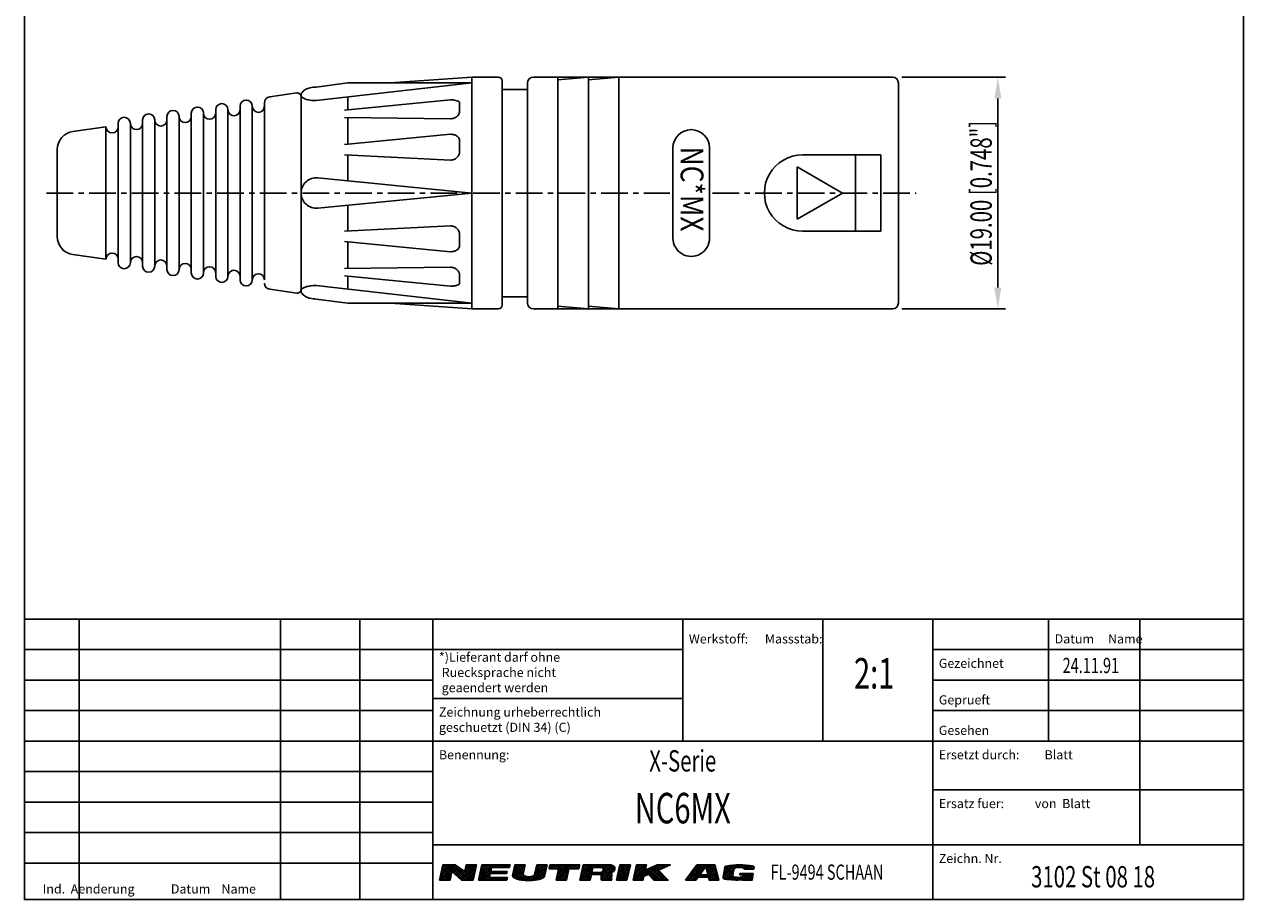
# Model space of a CAD drawing. Extents: x 5 to 205, y 5 to 292.
# Drawn here: x 5 to 205, y 5 to 148 of the extents above; entities that cross this region are included whole.
import ezdxf
from ezdxf.enums import TextEntityAlignment as Align

# ---------------------------------------------------------------- set-up
doc = ezdxf.new("R2010")
doc.units = 0
doc.header["$LTSCALE"] = 3.5
doc.linetypes.add('AUSGEZOGEN', pattern=[0])
doc.linetypes.add('CENTER', pattern=[2, 1.25, -0.25, 0.25, -0.25])
doc.layers.get('0').update_dxf_attribs({"color": 8, "linetype": 'AUSGEZOGEN'})
for name, color, linetype in [('025', 4, 'AUSGEZOGEN'), ('035', 3, 'AUSGEZOGEN'), ('05', 2, 'AUSGEZOGEN'), ('BEM1', 4, 'AUSGEZOGEN'), ('MITTE', 4, 'CENTER'), ('RAHMEN', 2, 'AUSGEZOGEN')]:
    doc.layers.add(name, color=color, linetype=linetype)
doc.styles.add('HELV', font='HELV.SHX', dxfattribs={"width": 0.8, "oblique": 10})
doc.styles.get("Standard").update_dxf_attribs({"font": 'txt', "width": 0.7, "oblique": 15})

# ---------------------------------------------------------------- blocks, each defined once
blk = doc.blocks.new('*X1')
at = {"color": 0}
for p, q in [((148.120932, 103.255007), (150.558997, 105.693072)), ((148.211569, 103.663842), (150.240799, 105.693072)), ((149.122103, 103.208952), (148.294252, 104.036803)), ((148.302205, 104.072676), (149.922601, 105.693072)), ((149.440301, 103.208952), (148.351994, 104.297259)), ((148.392842, 104.481511), (149.604403, 105.693072)), ((148.393076, 103.208952), (150.79566, 105.611537)), ((149.758499, 103.208952), (148.409736, 104.557715)), ((149.865398, 103.420251), (148.467478, 104.818171)), ((148.483478, 104.890345), (149.286205, 105.693072)), ((149.92314, 103.680707), (148.525219, 105.078628)), ((148.574115, 105.29918), (148.968007, 105.693072)), ((149.980882, 103.941163), (148.582961, 105.339084)), ((150.038624, 104.20162), (148.640703, 105.59954)), ((148.711274, 103.208952), (150.982435, 105.480113)), ((150.096365, 104.462076), (148.865369, 105.693072)), ((149.029472, 103.208952), (150.043319, 104.2228)), ((151.542665, 103.333975), (149.183567, 105.693072)), ((151.985885, 103.208952), (149.501765, 105.693072)), ((152.304083, 103.208952), (149.819963, 105.693072)), ((152.622281, 103.208952), (150.138161, 105.693072)), ((150.28545, 104.464931), (151.169209, 105.34869)), ((150.45296, 104.314243), (151.355983, 105.217266)), ((152.940479, 103.208952), (150.45636, 105.693072)), ((150.620471, 104.163555), (151.542758, 105.085842)), ((150.787981, 104.012868), (151.729532, 104.954419)), ((150.955491, 103.86218), (151.916307, 104.822995)), ((153.258677, 103.208952), (150.999582, 105.468047)), ((151.123002, 103.711492), (152.103081, 104.691571)), ((151.290512, 103.560804), (153.42278, 105.693072)), ((151.458022, 103.410117), (153.740978, 105.693072)), ((151.625533, 103.259429), (154.059176, 105.693072)), ((151.893254, 103.208952), (154.114887, 105.430585)), ((153.576875, 103.208952), (152.073304, 104.712524)), ((152.211452, 103.208952), (154.024251, 105.021751)), ((153.67185, 103.432175), (152.27393, 104.830096)), ((152.283137, 104.871627), (153.104582, 105.693072)), ((153.729592, 103.692632), (152.331671, 105.090552)), ((152.373773, 105.280462), (152.786384, 105.693072)), ((153.787334, 103.953088), (152.389413, 105.351009)), ((153.845076, 104.213544), (152.447155, 105.611465)), ((152.46441, 105.689296), (152.468186, 105.693072)), ((152.52965, 103.208952), (153.933614, 104.612916)), ((153.902817, 104.474), (152.683746, 105.693072)), ((152.847848, 103.208952), (153.842978, 104.204082)), ((153.960559, 104.734457), (153.001944, 105.693072)), ((154.018301, 104.994913), (153.320142, 105.693072)), ((154.076043, 105.255369), (153.63834, 105.693072)), ((154.133784, 105.515826), (153.956538, 105.693072)), ((154.486944, 103.257057), (156.922958, 105.693072)), ((154.57758, 103.665892), (156.60476, 105.693072)), ((155.486064, 103.208952), (154.65952, 104.035496)), ((154.668217, 104.074726), (156.286562, 105.693072)), ((155.804262, 103.208952), (154.717261, 104.295953)), ((154.757037, 103.208952), (156.590603, 105.042519)), ((154.758853, 104.483561), (155.968364, 105.693072)), ((156.12246, 103.208952), (154.775003, 104.556409)), ((156.440658, 103.208952), (154.832745, 104.816865)), ((154.849489, 104.892395), (155.650166, 105.693072)), ((156.288407, 103.679401), (154.890487, 105.077322)), ((154.940126, 105.30123), (155.331968, 105.693072)), ((156.346149, 103.939857), (154.948228, 105.337778)), ((156.403891, 104.200313), (155.00597, 105.598234)), ((155.075235, 103.208952), (156.499967, 104.633685)), ((156.616379, 104.306023), (155.22933, 105.693072)), ((155.393433, 103.208952), (156.409331, 104.22485)), ((156.519374, 104.721226), (155.547528, 105.693072)), ((156.577116, 104.981682), (155.865726, 105.693072)), ((156.634858, 105.242138), (156.183924, 105.693072)), ((156.490503, 104.306023), (156.780482, 104.596001)), ((156.942101, 105.253094), (156.502123, 105.693072)), ((156.934577, 104.306023), (156.644599, 104.596001)), ((156.801178, 105.253094), (157.241156, 105.693072)), ((156.808701, 104.306023), (157.09868, 104.596001)), ((157.260299, 105.253094), (156.820321, 105.693072)), ((157.252775, 104.306023), (156.962797, 104.596001)), ((157.119376, 105.253094), (157.559354, 105.693072)), ((157.126899, 104.306023), (157.416878, 104.596001)), ((157.578497, 105.253094), (157.138519, 105.693072)), ((157.570974, 104.306023), (157.280995, 104.596001)), ((157.437574, 105.253094), (157.877552, 105.693072)), ((157.445097, 104.306023), (157.735076, 104.596001)), ((157.896695, 105.253094), (157.456717, 105.693072)), ((157.889172, 104.306023), (157.599193, 104.596001)), ((157.755772, 105.253094), (158.19575, 105.693072)), ((157.763296, 104.306023), (158.053274, 104.596001)), ((158.214893, 105.253094), (157.774915, 105.693072)), ((158.20737, 104.306023), (157.917391, 104.596001)), ((158.07397, 105.253094), (158.513948, 105.693072)), ((158.081494, 104.306023), (158.371472, 104.596001)), ((158.533091, 105.253094), (158.093113, 105.693072)), ((158.525568, 104.306023), (158.235589, 104.596001)), ((158.392168, 105.253094), (158.832147, 105.693072)), ((158.399692, 104.306023), (158.68967, 104.596001)), ((158.851289, 105.253094), (158.411311, 105.693072)), ((158.843766, 104.306023), (158.553787, 104.596001)), ((158.710366, 105.253094), (159.150345, 105.693072)), ((158.71789, 104.306023), (159.007868, 104.596001)), ((159.169487, 105.253094), (158.729509, 105.693072)), ((159.147532, 104.320455), (158.871985, 104.596001)), ((159.028564, 105.253094), (159.468543, 105.693072)), ((159.036088, 104.306023), (159.175165, 104.4451)), ((159.487685, 105.253094), (159.047707, 105.693072)), ((159.205273, 104.580911), (159.190183, 104.596001)), ((159.346762, 105.253094), (159.65566, 105.561991)), ((159.626866, 105.432111), (159.365905, 105.693072)), ((159.684608, 105.692567), (159.684103, 105.693072)), ((160.695959, 103.408424), (160.089059, 104.015324)), ((160.101894, 103.780839), (162.014127, 105.693072)), ((160.109248, 104.106391), (161.695929, 105.693072)), ((161.140832, 103.281749), (160.146801, 104.27578)), ((160.199885, 104.515226), (161.377731, 105.693072)), ((161.530904, 103.209875), (160.204543, 104.536236)), ((161.889919, 103.169058), (160.262284, 104.796692)), ((160.265103, 103.62585), (162.116745, 105.477492)), ((160.290521, 104.92406), (161.059533, 105.693072)), ((162.233074, 103.144101), (160.320026, 105.057149)), ((162.562817, 103.132556), (160.377768, 105.317605)), ((160.381158, 105.332895), (160.741335, 105.693072)), ((161.82991, 104.183661), (160.43551, 105.578061)), ((160.466718, 103.509267), (162.026109, 105.068658)), ((161.887652, 104.444117), (160.638697, 105.693072)), ((160.687321, 103.411671), (161.935473, 104.659823)), ((160.928758, 103.33491), (161.844836, 104.250989)), ((161.945393, 104.704574), (160.956895, 105.693072)), ((162.003135, 104.96503), (161.275093, 105.693072)), ((162.060877, 105.225486), (161.593291, 105.693072)), ((162.118619, 105.485943), (161.911489, 105.693072)), ((162.955891, 103.134657), (165.514306, 105.693072)), ((163.289411, 103.149979), (165.731084, 105.591652)), ((163.636859, 103.17923), (165.640448, 105.182818)), ((164.567173, 103.355586), (163.719719, 104.20304)), ((163.723606, 104.22057), (165.196108, 105.693072)), ((164.802652, 103.438305), (163.777461, 104.463496)), ((163.814242, 104.629404), (164.87791, 105.693072)), ((165.017448, 103.541707), (163.835203, 104.723953)), ((165.213808, 103.663545), (163.892945, 104.984409)), ((163.904878, 105.038239), (164.559711, 105.693072)), ((165.345075, 103.850477), (163.950686, 105.244865)), ((163.995515, 105.447073), (164.241513, 105.693072)), ((164.002769, 103.226941), (165.549811, 104.773984)), ((165.402817, 104.110933), (164.008428, 105.505322)), ((165.460558, 104.371389), (164.138876, 105.693072)), ((164.405466, 103.31144), (165.459175, 104.365149)), ((165.5183, 104.631846), (164.457074, 105.693072)), ((165.576042, 104.892302), (164.775272, 105.693072)), ((165.633784, 105.152758), (165.09347, 105.693072)), ((165.691525, 105.413214), (165.411668, 105.693072)), ((165.749267, 105.673671), (165.729866, 105.693072)), ((166.350896, 105.072042), (166.119217, 105.303721)), ((166.130516, 105.354688), (166.4689, 105.693072)), ((166.166068, 105.072042), (166.787098, 105.693072)), ((166.669094, 105.072042), (166.176959, 105.564177)), ((166.987292, 105.072042), (166.366262, 105.693072)), ((166.484266, 105.072042), (167.105296, 105.693072)), ((167.30549, 105.072042), (166.68446, 105.693072)), ((166.802464, 105.072042), (167.423494, 105.693072)), ((169.018942, 103.676788), (167.002658, 105.693072)), ((167.120662, 105.072042), (167.741692, 105.693072)), ((167.218966, 103.261158), (169.65088, 105.693072)), ((167.309603, 103.669992), (169.332682, 105.693072)), ((169.076683, 103.937245), (167.320856, 105.693072)), ((168.213986, 103.208952), (167.390054, 104.032884)), ((167.400239, 104.078827), (169.014484, 105.693072)), ((167.43886, 105.072042), (168.05989, 105.693072)), ((168.532184, 103.208952), (167.447796, 104.29334)), ((167.484959, 103.208952), (169.322626, 105.04662)), ((167.490876, 104.487661), (168.696286, 105.693072)), ((168.850382, 103.208952), (167.505537, 104.553797)), ((168.9612, 103.416332), (167.563279, 104.814253)), ((167.581512, 104.896496), (168.378088, 105.693072)), ((169.134425, 104.197701), (167.639054, 105.693072)), ((167.803157, 103.208952), (169.23199, 104.637785)), ((169.192167, 104.458157), (167.957252, 105.693072)), ((168.121355, 103.208952), (169.141353, 104.228951)), ((169.249909, 104.718614), (168.27545, 105.693072)), ((169.307651, 104.97907), (168.593648, 105.693072)), ((169.532876, 105.072042), (168.911847, 105.693072)), ((169.851075, 105.072042), (169.230045, 105.693072)), ((169.348048, 105.072042), (169.969078, 105.693072)), ((170.169273, 105.072042), (169.548243, 105.693072)), ((169.666246, 105.072042), (170.287276, 105.693072)), ((170.487471, 105.072042), (169.866441, 105.693072)), ((169.984445, 105.072042), (170.605474, 105.693072)), ((170.805669, 105.072042), (170.184639, 105.693072)), ((170.302643, 105.072042), (170.923673, 105.693072)), ((170.98848, 105.207429), (170.502837, 105.693072)), ((170.620841, 105.072042), (171.054636, 105.505837)), ((171.046222, 105.467885), (170.821035, 105.693072)), ((170.939039, 105.072042), (170.963999, 105.097002)), ((171.118366, 103.342181), (173.469257, 105.693072)), ((171.209002, 103.751015), (173.151059, 105.693072)), ((171.299639, 104.15985), (172.832861, 105.693072)), ((171.303335, 103.208952), (173.222025, 105.127642)), ((172.35056, 103.208952), (171.317789, 104.241723)), ((172.668758, 103.208952), (171.375531, 104.502179)), ((171.390275, 104.568684), (172.514663, 105.693072)), ((172.831194, 103.364715), (171.433273, 104.762636)), ((171.480911, 104.977519), (172.196465, 105.693072)), ((172.888936, 103.625171), (171.491015, 105.023092)), ((172.946677, 103.885628), (171.548757, 105.283548)), ((171.571548, 105.386353), (171.878267, 105.693072)), ((173.015263, 104.13524), (171.606498, 105.544005)), ((171.621533, 103.208952), (173.131389, 104.718808)), ((173.333461, 104.13524), (171.775629, 105.693072)), ((171.939731, 103.208952), (173.155997, 104.425218)), ((173.119903, 104.666996), (172.093827, 105.693072)), ((173.177644, 104.927453), (172.412025, 105.693072)), ((173.235386, 105.187909), (172.730223, 105.693072)), ((173.4884, 105.253094), (173.048421, 105.693072)), ((173.184217, 104.13524), (173.474195, 104.425218)), ((173.347477, 105.253094), (173.787455, 105.693072)), ((173.651659, 104.13524), (173.361681, 104.425218)), ((173.806598, 105.253094), (173.366619, 105.693072)), ((173.502415, 104.13524), (173.792393, 104.425218)), ((173.665675, 105.253094), (174.105653, 105.693072)), ((173.969857, 104.13524), (173.679879, 104.425218)), ((174.124796, 105.253094), (173.684817, 105.693072)), ((173.820613, 104.13524), (174.110591, 104.425218)), ((173.983873, 105.253094), (174.423851, 105.693072)), ((174.288055, 104.13524), (173.998077, 104.425218)), ((174.442994, 105.253094), (174.003015, 105.693072)), ((174.138811, 104.13524), (174.429241, 104.42567)), ((174.302071, 105.253094), (174.742049, 105.693072)), ((175.532541, 103.208952), (174.316275, 104.425218)), ((174.791615, 105.22267), (174.321213, 105.693072)), ((174.456256, 104.134486), (176.014671, 105.692902)), ((175.850739, 103.208952), (174.586541, 104.47315)), ((174.605261, 103.328897), (176.725075, 105.448711)), ((174.613, 103.654835), (176.535113, 105.576948)), ((174.620269, 105.253094), (175.060247, 105.693072)), ((174.630516, 103.990548), (176.298943, 105.658976)), ((176.344435, 103.988048), (174.639411, 105.693072)), ((176.168937, 103.208952), (174.789565, 104.588325)), ((174.803514, 103.208952), (176.8509, 105.256338)), ((174.86666, 105.181287), (175.378445, 105.693072)), ((176.323639, 103.690647), (174.914671, 105.099614)), ((176.311422, 103.384665), (174.927684, 104.768404)), ((174.946739, 104.943167), (175.696643, 105.693072)), ((176.286615, 104.364066), (174.95761, 105.693072)), ((175.121712, 103.208952), (176.221213, 104.308453)), ((176.4817, 104.487179), (175.275808, 105.693072)), ((175.43991, 103.208952), (176.345758, 104.1148)), ((176.650286, 104.636791), (175.594006, 105.693072)), ((176.785346, 104.81993), (175.912204, 105.693072)), ((176.870902, 105.052571), (176.255428, 105.668046)), ((176.266083, 104.353323), (176.834229, 104.921469)), ((177.176051, 103.354103), (179.370347, 105.548399)), ((177.266687, 103.762937), (179.196822, 105.693072)), ((177.349098, 103.208952), (179.27971, 105.139564)), ((177.357323, 104.171772), (178.878624, 105.693072)), ((178.396323, 103.208952), (177.371148, 104.234128)), ((178.714521, 103.208952), (177.428889, 104.494584)), ((177.44796, 104.580606), (178.560426, 105.693072)), ((178.884552, 103.35712), (177.486631, 104.755041)), ((177.538596, 104.98944), (178.242228, 105.693072)), ((178.942294, 103.617576), (177.544373, 105.015497)), ((179.000035, 103.878033), (177.602115, 105.275953)), ((177.629233, 105.398275), (177.92403, 105.693072)), ((179.057777, 104.138489), (177.659856, 105.53641)), ((177.667296, 103.208952), (179.189074, 104.73073)), ((179.115519, 104.398945), (177.821392, 105.693072)), ((177.985494, 103.208952), (179.098437, 104.321895)), ((179.173261, 104.659401), (178.13959, 105.693072)), ((179.231002, 104.919858), (178.457788, 105.693072)), ((179.288744, 105.180314), (178.775986, 105.693072)), ((179.346486, 105.44077), (179.094184, 105.693072)), ((179.894683, 103.208952), (181.945804, 105.260073)), ((179.941885, 103.574352), (182.03644, 105.668908)), ((180.032521, 103.983187), (181.742406, 105.693072)), ((180.941908, 103.208952), (180.057046, 104.093814)), ((181.260106, 103.208952), (180.114788, 104.35427)), ((180.123158, 104.392021), (181.424208, 105.693072)), ((181.506909, 103.280347), (180.17253, 104.614726)), ((180.212881, 103.208952), (181.857718, 104.853789)), ((180.213794, 104.800856), (181.10601, 105.693072)), ((181.564651, 103.540804), (180.230272, 104.875182)), ((181.622392, 103.80126), (180.288014, 105.135639)), ((180.30443, 105.20969), (180.787812, 105.693072)), ((181.827275, 103.914576), (180.345755, 105.396095)), ((180.395067, 105.618525), (180.469614, 105.693072)), ((182.050395, 104.009654), (180.403497, 105.656551)), ((180.531079, 103.208952), (182.412196, 105.09007)), ((182.273514, 104.104732), (180.685174, 105.693072)), ((180.849277, 103.208952), (182.966675, 105.326351)), ((183.487492, 103.208952), (181.003372, 105.693072)), ((181.911101, 105.103541), (181.321571, 105.693072)), ((181.968843, 105.363998), (181.639769, 105.693072)), ((181.907125, 103.948602), (183.521154, 105.562631)), ((182.026585, 105.624454), (181.957967, 105.693072)), ((183.80569, 103.208952), (182.070276, 104.944367)), ((184.123888, 103.208952), (182.293395, 105.039445)), ((182.38713, 104.110409), (183.969793, 105.693072)), ((184.442086, 103.208952), (182.516515, 105.134523)), ((182.545159, 103.95024), (184.287991, 105.693072)), ((182.703188, 103.790071), (184.606189, 105.693072)), ((184.760284, 103.208952), (182.739635, 105.229602)), ((182.861217, 103.629902), (184.033479, 104.802165)), ((185.078482, 103.208952), (182.962755, 105.32468)), ((183.019246, 103.469733), (184.191508, 104.641995)), ((183.177275, 103.309564), (184.349537, 104.481826)), ((185.396681, 103.208952), (183.185874, 105.419758)), ((183.394861, 103.208952), (184.507566, 104.321657)), ((184.058472, 104.865359), (183.408994, 105.514837)), ((184.281592, 104.960437), (183.632114, 105.609915)), ((183.713059, 103.208952), (184.665595, 104.161488)), ((184.504712, 105.055515), (183.867155, 105.693072)), ((184.031257, 103.208952), (184.823624, 104.001319)), ((184.12504, 104.893725), (184.924387, 105.693072)), ((184.727831, 105.150593), (184.185353, 105.693072)), ((184.950951, 105.245672), (184.503551, 105.693072)), ((184.679519, 105.130006), (185.242585, 105.693072)), ((185.174071, 105.34075), (184.821749, 105.693072)), ((185.397191, 105.435828), (185.139947, 105.693072)), ((185.233998, 105.366287), (185.560783, 105.693072)), ((185.62031, 105.530907), (185.458145, 105.693072)), ((185.84343, 105.625985), (185.776343, 105.693072)), ((185.788476, 105.602567), (185.878981, 105.693072)), ((188.48603, 103.208952), (190.970879, 105.693801)), ((188.804228, 103.208952), (191.289077, 105.693801)), ((189.851453, 103.208952), (189.058709, 104.001696)), ((189.122426, 103.208952), (191.607275, 105.693801)), ((190.152872, 103.225732), (189.19508, 104.183524)), ((190.289242, 103.407559), (189.33145, 104.365351)), ((189.353107, 104.394227), (190.65268, 105.693801)), ((189.440624, 103.208952), (191.925473, 105.693801)), ((190.425613, 103.589387), (189.467821, 104.547179)), ((190.644214, 103.688984), (189.604191, 104.729006)), ((190.962412, 103.688984), (189.740562, 104.910834)), ((189.758822, 103.208952), (191.284682, 104.734812)), ((190.834725, 104.134869), (189.876933, 105.092661)), ((190.971095, 104.316696), (190.013303, 105.274489)), ((191.107466, 104.498524), (190.149674, 105.456316)), ((191.243837, 104.680351), (190.286044, 105.638144)), ((190.307701, 105.66702), (190.334482, 105.693801)), ((191.380207, 104.862179), (190.548585, 105.693801)), ((190.557052, 103.688984), (190.93024, 104.062171)), ((191.516578, 105.044006), (190.866783, 105.693801)), ((190.87525, 103.688984), (191.248438, 104.062171)), ((191.28061, 103.688984), (190.907422, 104.062171)), ((191.652948, 105.225834), (191.184981, 105.693801)), ((191.193448, 103.688984), (191.566636, 104.062171)), ((191.598808, 103.688984), (191.22562, 104.062171)), ((191.789319, 105.407661), (191.503179, 105.693801)), ((191.511646, 103.688984), (191.884834, 104.062171)), ((191.917006, 103.688984), (191.543818, 104.062171)), ((193.875595, 103.321385), (191.798711, 105.398269)), ((193.769529, 103.745649), (191.821377, 105.693801)), ((191.828596, 105.278726), (192.243671, 105.693801)), ((191.829844, 103.688984), (193.392925, 105.252065)), ((192.715236, 103.208952), (191.862016, 104.062171)), ((191.892236, 105.024168), (192.561869, 105.693801)), ((193.66983, 103.208952), (191.904777, 104.974005)), ((191.955876, 104.76961), (192.880067, 105.693801)), ((193.351632, 103.208952), (192.010843, 104.549741)), ((192.019515, 104.515051), (193.198265, 105.693801)), ((192.083155, 104.260493), (193.329286, 105.506623)), ((193.033434, 103.208952), (192.116909, 104.125477)), ((193.663463, 104.169913), (192.139576, 105.693801)), ((192.148042, 103.688984), (193.456565, 104.997506)), ((192.274074, 103.496817), (193.520204, 104.742948)), ((192.337713, 103.242259), (193.583844, 104.48839)), ((193.557397, 104.594177), (192.457774, 105.693801)), ((192.622605, 103.208952), (193.647484, 104.233831)), ((193.451331, 105.018441), (192.775972, 105.693801)), ((193.345265, 105.442705), (193.09417, 105.693801)), ((194.615277, 103.610634), (196.67571, 105.671067)), ((194.659679, 103.973234), (196.333358, 105.646913)), ((195.509282, 103.278689), (194.682922, 104.105049)), ((194.727797, 104.35955), (195.981303, 105.613056)), ((195.858857, 103.247312), (194.730618, 104.37555)), ((194.737894, 103.415053), (197.009165, 105.686324)), ((196.19894, 103.225426), (194.778315, 104.646052)), ((194.795915, 104.745866), (195.618586, 105.568537)), ((196.530306, 103.212258), (194.826012, 104.916553)), ((194.864033, 105.132182), (195.244054, 105.512203)), ((196.853616, 103.207147), (194.873708, 105.187054)), ((196.241642, 104.137319), (194.970499, 105.408462)), ((194.983951, 103.342913), (196.340819, 104.69978)), ((196.289339, 104.40782), (195.193391, 105.503767)), ((195.265203, 103.305966), (196.272701, 104.313464)), ((196.337035, 104.678321), (195.468172, 105.547185)), ((196.384732, 104.948823), (195.748005, 105.58555)), ((196.502999, 105.148753), (196.033135, 105.618617)), ((196.745041, 105.22491), (196.323833, 105.646118)), ((197.034275, 105.253874), (196.620401, 105.667748)), ((196.88271, 105.241671), (197.334409, 105.69337)), ((197.347781, 105.258566), (196.923178, 105.683169)), ((197.219219, 105.259982), (197.652032, 105.692795)), ((197.692832, 105.231713), (197.232551, 105.691994)), ((197.353782, 104.121752), (197.533406, 104.301376)), ((197.573104, 104.078649), (197.380196, 104.271557)), ((197.402575, 103.215952), (198.488, 104.301376)), ((197.526321, 105.248886), (197.962545, 105.68511)), ((198.27875, 104.963993), (197.548954, 105.693789)), ((197.628876, 104.078649), (197.851604, 104.301376)), ((197.891302, 104.078649), (197.668574, 104.301376)), ((197.736936, 103.232115), (198.806198, 104.301376)), ((197.810421, 105.214788), (198.266395, 105.670762)), ((198.596948, 104.963993), (197.872889, 105.688052)), ((197.947074, 104.078649), (198.169802, 104.301376)), ((198.760999, 103.208952), (197.955988, 104.013963)), ((199.079197, 103.208952), (197.986772, 104.301376)), ((198.025995, 105.112164), (198.563973, 105.650142)), ((198.031972, 103.208952), (199.124396, 104.301376)), ((198.196022, 104.963993), (198.855628, 105.623599)), ((198.915146, 104.963993), (198.204929, 105.67421)), ((199.371618, 103.234729), (198.304971, 104.301376)), ((198.35017, 103.208952), (199.442594, 104.301376)), ((198.51422, 104.963993), (199.141667, 105.59144)), ((199.233344, 104.963993), (198.545745, 105.651593)), ((199.419315, 103.50523), (198.623169, 104.301376)), ((198.668368, 103.208952), (199.516647, 104.057232)), ((198.832418, 104.963993), (199.422367, 105.553941)), ((199.551542, 104.963993), (198.896119, 105.619416)), ((199.467011, 103.775732), (198.941367, 104.301376)), ((199.150616, 104.963993), (199.638742, 105.452118)), ((199.705495, 105.128239), (199.256984, 105.57675)), ((199.514708, 104.046233), (199.259565, 104.301376)), ((199.468814, 104.963993), (199.719549, 105.214728)), ((148.167508, 103.208952), (148.121027, 103.255434)), ((148.485707, 103.208952), (148.178769, 103.51589)), ((148.803905, 103.208952), (148.236511, 103.776346)), ((149.34767, 103.208952), (149.952683, 103.813965)), ((149.665868, 103.208952), (149.862046, 103.405131)), ((153.166046, 103.208952), (153.752341, 103.795247)), ((153.484244, 103.208952), (153.661705, 103.386413)), ((154.53147, 103.208952), (154.486294, 103.254128)), ((154.849668, 103.208952), (154.544036, 103.514584)), ((155.167866, 103.208952), (154.601778, 103.77504)), ((155.711631, 103.208952), (156.318694, 103.816016)), ((156.029829, 103.208952), (156.469807, 103.648931)), ((156.758856, 103.208952), (156.318877, 103.648931)), ((156.348027, 103.208952), (156.788005, 103.648931)), ((157.077054, 103.208952), (156.637075, 103.648931)), ((156.666225, 103.208952), (157.106203, 103.648931)), ((157.395252, 103.208952), (156.955274, 103.648931)), ((156.984423, 103.208952), (157.424401, 103.648931)), ((157.71345, 103.208952), (157.273472, 103.648931)), ((157.302621, 103.208952), (157.742599, 103.648931)), ((158.031648, 103.208952), (157.59167, 103.648931)), ((157.620819, 103.208952), (158.060797, 103.648931)), ((158.349846, 103.208952), (157.909868, 103.648931)), ((157.939017, 103.208952), (158.378996, 103.648931)), ((158.668044, 103.208952), (158.228066, 103.648931)), ((158.257215, 103.208952), (158.697194, 103.648931)), ((158.986242, 103.208952), (158.546264, 103.648931)), ((158.575413, 103.208952), (159.015392, 103.648931)), ((159.164932, 103.348461), (158.864462, 103.648931)), ((158.893611, 103.208952), (159.202478, 103.517819)), ((159.222674, 103.608917), (159.18266, 103.648931)), ((161.184171, 103.272125), (161.902409, 103.990363)), ((161.452007, 103.221764), (162.097229, 103.866985)), ((161.733306, 103.184864), (162.340799, 103.792357)), ((162.024343, 103.157703), (162.623312, 103.756673)), ((162.88065, 103.132921), (162.17665, 103.836921)), ((162.324518, 103.139681), (162.944469, 103.759631)), ((163.187779, 103.14399), (162.571275, 103.760495)), ((162.634688, 103.131652), (163.335119, 103.832084)), ((163.485182, 103.164785), (162.893835, 103.756132)), ((163.77367, 103.194495), (163.177404, 103.790761)), ((164.051144, 103.235219), (163.422176, 103.864188)), ((164.315183, 103.289379), (163.618712, 103.98585)), ((164.888376, 103.476152), (165.368539, 103.956315)), ((167.259392, 103.208952), (167.216829, 103.251515)), ((167.57759, 103.208952), (167.27457, 103.511971)), ((167.895788, 103.208952), (167.332312, 103.772428)), ((168.439553, 103.208952), (169.050717, 103.820116)), ((168.757751, 103.208952), (168.96008, 103.411282)), ((171.395966, 103.208952), (171.144564, 103.460354)), ((171.714164, 103.208952), (171.202306, 103.720811)), ((172.032362, 103.208952), (171.260048, 103.981267)), ((172.257929, 103.208952), (172.950116, 103.901139)), ((172.576127, 103.208952), (172.85948, 103.492304)), ((174.896145, 103.208952), (174.602537, 103.50256)), ((175.214343, 103.208952), (174.622995, 103.8003)), ((175.758108, 103.208952), (176.329942, 103.780786)), ((176.076306, 103.208952), (176.307193, 103.439839)), ((177.441729, 103.208952), (177.197922, 103.452759)), ((177.759927, 103.208952), (177.255664, 103.713216)), ((178.078125, 103.208952), (177.313406, 103.973672)), ((178.303692, 103.208952), (179.007801, 103.913061)), ((178.62189, 103.208952), (178.917164, 103.504226)), ((179.987314, 103.208952), (179.883821, 103.312445)), ((180.305512, 103.208952), (179.941563, 103.572901)), ((180.62371, 103.208952), (179.999305, 103.833357)), ((181.167475, 103.208952), (181.583258, 103.624735)), ((181.485673, 103.208952), (181.492621, 103.215901)), ((184.349455, 103.208952), (184.981653, 103.84115)), ((184.667653, 103.208952), (185.139682, 103.680981)), ((184.985851, 103.208952), (185.297711, 103.520812)), ((185.30405, 103.208952), (185.45574, 103.360643)), ((188.578661, 103.208952), (188.513227, 103.274387)), ((188.896859, 103.208952), (188.649597, 103.456214)), ((189.215057, 103.208952), (188.785968, 103.638042)), ((189.533255, 103.208952), (188.922338, 103.819869)), ((190.07702, 103.208952), (190.330088, 103.46202)), ((192.397038, 103.208952), (192.329041, 103.276949)), ((192.940803, 103.208952), (193.711123, 103.979273)), ((193.259001, 103.208952), (193.774763, 103.724714)), ((193.577199, 103.208952), (193.838402, 103.470156)), ((193.895397, 103.208952), (193.902042, 103.215597)), ((195.149298, 103.320474), (194.635225, 103.834548)), ((194.732492, 103.419082), (194.673972, 103.477602)), ((195.551822, 103.274387), (196.225094, 103.947659)), ((195.844088, 103.248455), (196.343872, 103.748239)), ((196.142312, 103.228481), (196.588304, 103.674473)), ((196.446847, 103.214818), (196.883622, 103.651593)), ((197.169437, 103.209523), (196.717543, 103.661418)), ((196.75809, 103.207862), (197.204833, 103.654605)), ((197.478265, 103.218894), (197.047649, 103.64951)), ((197.076493, 103.208068), (197.560393, 103.691967)), ((197.78053, 103.234826), (197.349867, 103.66549)), ((198.124603, 103.208952), (197.630009, 103.703546)), ((198.442801, 103.208952), (197.855526, 103.796227)), ((198.986566, 103.208952), (199.448529, 103.670916)), ((199.304764, 103.208952), (199.380411, 103.2846))]:
    blk.add_line(p, q, dxfattribs=at)
blk = doc.blocks.new('ZKOPF')
at = {"color": 2}
for p, q in [((-133, 33), (-92, 33)), ((-200, 6), (-133, 6))]:
    blk.add_line(p, q, dxfattribs=at)
at = {"color": 4}
for p, q in [((-94.088306, 5.655074), (-94.050308, 5.693072)), ((-94.413108, 3.208952), (-94.40379, 3.21827))]:
    blk.add_line(p, q, dxfattribs=at)
at = {"color": 2}
for points in [[(-200, 46), (-200, 0)], [(0, 46), (-200, 46)], [(-191, 0), (-191, 46)], [(-158, 0), (-158, 46)], [(-145, 0), (-145, 46)], [(-133, 0), (-133, 46)], [(-92, 26), (-92, 46)], [(-69, 26), (-69, 46)], [(-51, 0), (-51, 46)], [(-32, 26), (-32, 46)], [(-17, 9), (-17, 46)], [(0, 0), (0, 46)], [(-133, 41), (-92, 41)], [(0, 41), (-51, 41)], [(0, 36), (-51, 36)], [(0, 31), (-51, 31)], [(0, 26), (-133, 26)], [(0, 18), (-51, 18)], [(0, 9), (-133, 9)]]:
    blk.add_lwpolyline(points, dxfattribs=at)
at = {"color": 4}
for points in [[(-200, 41), (-133, 41)], [(-200, 36), (-133, 36)], [(-200, 31), (-133, 31)], [(-200, 26), (-133, 26)], [(-200, 21), (-133, 21)], [(-200, 16), (-133, 16)], [(-200, 11), (-133, 11)]]:
    blk.add_lwpolyline(points, dxfattribs=at)
at = {"layer": '035'}
for p, q in [((-131.889278, 3.208952), (-131.338562, 5.693072)), ((-131.338562, 5.693072), (-129.320214, 5.693072)), ((-130.181445, 3.208952), (-129.871668, 4.60627)), ((-129.871668, 4.60627), (-128.318356, 3.208952)), ((-129.320214, 5.693072), (-127.775692, 4.60627)), ((-127.775692, 4.60627), (-127.534753, 5.693072)), ((-127.534753, 5.693072), (-125.826921, 5.693072)), ((-126.377637, 3.208952), (-125.826921, 5.693072)), ((-125.523721, 3.208952), (-124.973005, 5.693072)), ((-124.973005, 5.693072), (-120.31528, 5.693072)), ((-123.718348, 3.648931), (-123.572674, 4.306023)), ((-123.572674, 4.306023), (-120.855668, 4.306023)), ((-123.508387, 4.596001), (-123.362713, 5.253094)), ((-123.508387, 4.596001), (-120.791381, 4.596001)), ((-123.362713, 5.253094), (-120.412821, 5.253094)), ((-120.855668, 4.306023), (-120.791381, 4.596001)), ((-120.412821, 5.253094), (-120.31528, 5.693072)), ((-119.921488, 3.967747), (-119.538993, 5.693072)), ((-119.538993, 5.693072), (-117.835462, 5.693072)), ((-118.170584, 4.181432), (-117.835462, 5.693072)), ((-116.302927, 4.100887), (-115.949949, 5.693072)), ((-115.949949, 5.693072), (-114.246432, 5.693072)), ((-114.655674, 3.847099), (-114.246432, 5.693072)), ((-113.932145, 5.072042), (-113.794466, 5.693072)), ((-113.932145, 5.072042), (-112.37957, 5.072042)), ((-113.794466, 5.693072), (-108.903855, 5.693072)), ((-112.792607, 3.208952), (-112.37957, 5.072042)), ((-111.084775, 3.208952), (-110.671738, 5.072042)), ((-110.671738, 5.072042), (-109.041534, 5.072042)), ((-109.041534, 5.072042), (-108.903855, 5.693072)), ((-108.91117, 3.208952), (-108.360454, 5.693072)), ((-108.360454, 5.693072), (-104.002078, 5.693072)), ((-107.203338, 3.208952), (-106.997985, 4.13524)), ((-106.997985, 4.13524), (-105.5491, 4.13524)), ((-106.933698, 4.425218), (-106.750163, 5.253094)), ((-106.933698, 4.425218), (-105.573373, 4.425218)), ((-106.750163, 5.253094), (-105.343603, 5.253094)), ((-105.473724, 4.442434), (-105.573373, 4.425218)), ((-105.5491, 4.13524), (-105.466219, 4.123579)), ((-105.342894, 4.509116), (-105.473724, 4.442434)), ((-105.466219, 4.123579), (-105.413019, 4.089933)), ((-105.413019, 4.089933), (-105.380449, 4.036745)), ((-105.380449, 4.036745), (-105.365249, 3.972704)), ((-105.343603, 5.253094), (-105.232586, 5.23493)), ((-105.20565, 4.591186), (-105.342894, 4.509116)), ((-105.232586, 5.23493), (-105.136389, 5.186199)), ((-105.114586, 4.697624), (-105.20565, 4.591186)), ((-105.136389, 5.186199), (-105.090213, 5.111822)), ((-105.063278, 4.783539), (-105.114586, 4.697624)), ((-105.090213, 5.111822), (-105.054301, 5.022057)), ((-105.053017, 4.9246), (-105.063278, 4.783539)), ((-105.054301, 5.022057), (-105.053017, 4.9246)), ((-103.691866, 3.468914), (-103.651414, 4.047405)), ((-102.856129, 3.208952), (-102.305412, 5.693072)), ((-102.305412, 5.693072), (-100.59758, 5.693072)), ((-101.148296, 3.208952), (-100.59758, 5.693072)), ((-100.139123, 3.208952), (-99.588406, 5.693072)), ((-99.588406, 5.693072), (-97.958203, 5.693072)), ((-98.37124, 3.829982), (-97.642556, 4.140497)), ((-98.144475, 4.852855), (-96.172742, 5.693072)), ((-98.144475, 4.852855), (-97.958203, 5.693072)), ((-97.642556, 4.140497), (-96.723458, 3.208952)), ((-96.172742, 5.693072), (-93.999137, 5.693072)), ((-96.003018, 4.839156), (-93.999137, 5.693072)), ((-96.003018, 4.839156), (-94.394596, 3.208952)), ((-91.535849, 3.208952), (-89.672213, 5.693801)), ((-89.672213, 5.693801), (-86.717509, 5.693801)), ((-89.219798, 4.062171), (-88.205398, 5.414705)), ((-89.219798, 4.062171), (-87.867265, 4.062171)), ((-88.205398, 5.414705), (-87.867265, 4.062171)), ((-86.717509, 5.693801), (-86.096297, 3.208952)), ((-85.384981, 3.719952), (-85.11662, 5.241907)), ((-83.773875, 4.049318), (-83.613979, 4.956134)), ((-82.653819, 4.078649), (-82.614546, 4.301376)), ((-82.653819, 4.078649), (-82.032607, 4.078649)), ((-82.614546, 4.301376), (-80.440303, 4.301376)), ((-82.052147, 3.967832), (-82.032607, 4.078649)), ((-81.898429, 4.963993), (-80.323466, 4.963993)), ((-80.632927, 3.208952), (-80.440303, 4.301376)), ((-80.323466, 4.963993), (-80.283983, 5.187914)), ((-131.889278, 3.208952), (-130.181445, 3.208952)), ((-128.318356, 3.208952), (-126.377637, 3.208952)), ((-125.523721, 3.208952), (-120.865996, 3.208952)), ((-123.718348, 3.648931), (-120.768456, 3.648931)), ((-120.865996, 3.208952), (-120.768456, 3.648931)), ((-112.792607, 3.208952), (-111.084775, 3.208952)), ((-108.91117, 3.208952), (-107.203338, 3.208952)), ((-105.404037, 3.406868), (-105.372771, 3.861921)), ((-105.365249, 3.972704), (-105.372771, 3.861921)), ((-105.344182, 3.208952), (-103.615183, 3.208952)), ((-102.856129, 3.208952), (-101.148296, 3.208952)), ((-100.139123, 3.208952), (-98.508919, 3.208952)), ((-98.508919, 3.208952), (-98.37124, 3.829982)), ((-96.723458, 3.208952), (-94.394596, 3.208952)), ((-91.535849, 3.208952), (-89.859713, 3.208952)), ((-89.859713, 3.208952), (-89.499689, 3.688984)), ((-89.499689, 3.688984), (-87.773968, 3.688984)), ((-87.773968, 3.688984), (-87.65396, 3.208952)), ((-87.65396, 3.208952), (-86.096297, 3.208952)), ((-82.185958, 3.208952), (-82.180952, 3.237338)), ((-82.185958, 3.208952), (-80.632927, 3.208952))]:
    blk.add_line(p, q, dxfattribs=at)
for points in [[(-118.170584, 4.181432, 0.058115), (-118.175358, 4.140497, 0.199105)], [(-118.175358, 4.140497, 0.199105), (-118.123163, 4.014618, 0.098437), (-117.900493, 3.866038, 0.055684), (-117.619171, 3.784861, 0.042444), (-117.23691, 3.752353, 0.042444), (-116.854649, 3.784861, 0.055684), (-116.573327, 3.866038, 0.098437), (-116.350657, 4.014618, 0.141327), (-116.302927, 4.100887, 0.199105)], [(-103.797537, 4.321852, 0.015369), (-103.68387, 4.380025, 0.073981), (-103.356816, 4.629409, 0.106894), (-103.152297, 4.956595, 0.153048), (-103.140863, 5.229042, 0.153048), (-103.286988, 5.459272, 0.106894), (-103.627701, 5.640364, 0.067948), (-104.002078, 5.693072, 0.060566)], [(-103.651414, 4.047405, 0.084831), (-103.660284, 4.142982, 0.153048), (-103.751613, 4.286875, 0.025315), (-103.797537, 4.321852, 0.067948)], [(-119.921488, 3.967747, 0.053304), (-119.927918, 3.907611, 0.242955)], [(-119.927918, 3.907611, 0.242955), (-119.808149, 3.675677, 0.083039), (-119.154862, 3.358693, 0.041229), (-118.372334, 3.197098, 0.030317), (-117.28854, 3.131323, 0.030317), (-116.204747, 3.197098, 0.041229), (-115.422219, 3.358693, 0.083039), (-114.768932, 3.675677, 0.186877), (-114.655674, 3.847099, 0.242955)]]:
    blk.add_lwpolyline(points, format="xyb", dxfattribs=at)
for centre, radius, start, end in [((-84.810733, 5.187971), 0.310606, 99.80279, 170), ((-82.531573, -8.003128), 13.697153, 81.659895, 99.80279), ((-83.467988, 3.995382), 0.310606, 170, 261.530468), ((-83.308092, 4.902198), 0.310606, 99.781825, 170), ((-82.755724, 1.698274), 3.561797, 80.208339, 99.781825), ((-82.202807, 4.902103), 0.310606, 11.493425, 80.208339), ((-80.58987, 5.24185), 0.310606, 350, 81.659895), ((-105.030247, 3.411905), 0.373824, 180.772005, 212.881875), ((-103.304668, 3.441838), 0.388144, 176, 216.869898), ((-85.079094, 3.666016), 0.310606, 170, 261.461473), ((-83.091534, 16.90419), 13.697153, 261.461473, 273.811815), ((-82.989141, 7.211117), 3.561797, 261.530468, 281.193068), ((-82.358034, 4.021768), 0.310606, 281.193068, 350)]:
    blk.add_arc(centre, radius, start, end, dxfattribs=at)
at = {"layer": '035', "color": 4}
blk.add_blockref('*X1', (-280, -100), dxfattribs=at)
at = {"color": 4, "oblique": 15}
for s, p in [('Werkstoff:      Massstab:', (-91, 42)), ('Datum     Name', (-31, 42)), ('*)Lieferant darf ohne ', (-132, 39)), (' Ruecksprache nicht ', (-132, 36.5)), ('Gezeichnet', (-50, 38)), (' geaendert werden', (-132, 34)), ('Geprueft', (-50, 32)), ('Zeichnung urheberrechtlich', (-132, 30)), ('geschuetzt (DIN 34) (C)', (-132, 27.5)), ('Gesehen', (-50, 27)), ('Benennung:', (-132, 23)), ('Ersetzt durch:         Blatt', (-50, 23)), ('Ersatz fuer:           von  Blatt', (-50, 15)), ('Zeichn. Nr.', (-50, 6)), ('Ind.  Aenderung             Datum    Name', (-197, 1))]:
    blk.add_text(s, height=1.5, dxfattribs=at).set_placement(p)
at = {"color": 3, "oblique": 15, "width": 0.7}
for tag, p in [('TOL', (-107.711452, 59.004319)), ('RADIEN', (-107.711452, 54.004319)), ('FACETTE', (-107.711452, 49.004319))]:
    blk.add_attdef(tag, p, '', height=3.5, dxfattribs=at)
at = {"color": 4, "oblique": 15, "width": 0.7}
for tag, p in [('INDEX8', (-197.186267, 42)), ('A8', (-190.348743, 42)), ('DATUM8', (-157.348743, 42)), ('NAME8', (-144.46499, 42)), ('INDEX7', (-197.186267, 37)), ('A7', (-190.348743, 37)), ('DATUM7', (-157.348743, 37)), ('NAME7', (-144.46499, 37)), ('INDEX6', (-197.186267, 32)), ('A6', (-190.348743, 32)), ('DATUM6', (-157.348743, 32)), ('NAME6', (-144.46499, 32)), ('INDEX5', (-197.186267, 27)), ('A5', (-190.348743, 27)), ('DATUM5', (-157.348743, 27)), ('NAME5', (-144.46499, 27)), ('INDEX4', (-197.186267, 22)), ('A4', (-190.348743, 22)), ('DATUM4', (-157.348743, 22)), ('NAME4', (-144.46499, 22)), ('INDEX3', (-197.186267, 17)), ('A3', (-190.348743, 17)), ('DATUM3', (-157.348743, 17)), ('NAME3', (-144.46499, 17)), ('INDEX2', (-197.186267, 12)), ('A2', (-190.348743, 12)), ('DATUM2', (-157.348743, 12)), ('NAME2', (-144.46499, 12)), ('INDEX1', (-197.186267, 7)), ('A1', (-190.348743, 7)), ('DATUM1', (-157.348743, 7)), ('NAME1', (-144.46499, 7))]:
    blk.add_attdef(tag, p, '', height=2.5, dxfattribs=at)
for tag, p in [('WERKSTOFF', (-80.5, 36)), ('DATE', (-24.5, 37)), ('TEIL', (-81, 29))]:
    blk.add_attdef(tag, text='', height=2.5, dxfattribs=at).set_placement(p, align=Align.CENTER)
at = {"color": 2, "oblique": 15, "width": 0.7}
for tag, p in [('MASS', (-60.566005, 34.656056)), ('BENENNUNG', (-92, 12.5))]:
    blk.add_attdef(tag, text='', height=5, dxfattribs=at).set_placement(p, align=Align.CENTER)
at = {"color": 3, "oblique": 15, "width": 0.7}
for tag, p in [('MASS2', (-60.480701, 28.210451)), ('TEIL', (-89.040457, 21.082191)), ('NUMMER', (-20.550219, 1.976541))]:
    blk.add_attdef(tag, text='', height=3.5, dxfattribs=at).set_placement(p, align=Align.CENTER)
at = {"layer": '035', "color": 4, "style": 'HELV', "oblique": 15, "width": 0.7}
blk.add_text('FL-9494 SCHAAN', height=2.484848, dxfattribs=at).set_placement((-77.576926, 3.264636))

msp = doc.modelspace()

# ---------------------------------------------------------------- linework, layer by layer
at = {"layer": '025'}
for p, q in [((78.382111, 101.852548), (78.382111, 139.851548)), ((97.525536, 139.851548), (92.525668, 139.414116)), ((102.525404, 139.851548), (97.525536, 139.414116)), ((102.525404, 139.851548), (102.525404, 101.852548)), ((58.058873, 134.509164), (58.058873, 136.59807)), ((58.058873, 128.855652), (58.058873, 133.216142)), ((58.058873, 122.854167), (58.058873, 127.090324)), ((58.058873, 118.849929), (58.058873, 114.613772)), ((58.058873, 112.848444), (58.058873, 108.487954)), ((58.058873, 107.194932), (58.058873, 105.106026)), ((97.525536, 101.852548), (92.525668, 102.28998)), ((102.525404, 101.852548), (97.525536, 102.28998))]:
    msp.add_line(p, q, dxfattribs=at)
at = {"layer": '025', "color": 4}
for p, q in [((57.498031, 134.455004), (74.882203, 136.133785)), ((38.383164, 134.514836), (38.383164, 107.189266)), ((40.383111, 134.51483), (40.383111, 107.189266)), ((42.383059, 135.076984), (42.383059, 106.627117)), ((44.383006, 135.076979), (44.383006, 106.627117)), ((76.382164, 134.282746), (76.382164, 135.620972)), ((22.383585, 132.266242), (22.383585, 109.43786)), ((24.383532, 132.266236), (24.383532, 109.43786)), ((26.38348, 132.82839), (26.38348, 108.875712)), ((28.383427, 132.828384), (28.383427, 108.875712)), ((30.383374, 133.390539), (30.383374, 108.313563)), ((32.383322, 133.390533), (32.383322, 108.313563)), ((34.383269, 133.952687), (34.383269, 107.751415)), ((36.383216, 133.952682), (36.383216, 107.751415)), ((57.498031, 133.222427), (74.882203, 133.027591)), ((18.38369, 131.704093), (18.38369, 110.000009)), ((20.383637, 131.704087), (20.383637, 110.000009)), ((57.498031, 128.801288), (74.882203, 130.486382)), ((76.382164, 127.655609), (76.382164, 129.482652)), ((57.498031, 127.118486), (74.882203, 126.245582)), ((57.498031, 114.585611), (74.882203, 115.458514)), ((76.382164, 114.048487), (76.382164, 112.221444)), ((57.498031, 112.902808), (74.882203, 111.217714)), ((57.498031, 108.481669), (74.882203, 108.676505)), ((57.498031, 107.249092), (74.882203, 105.570311)), ((76.382164, 107.42135), (76.382164, 106.083124))]:
    msp.add_line(p, q, dxfattribs=at)
for points in [[(76.382164, 135.620972, 0.223821), (76.30729, 135.779855, 0.090395), (75.942836, 135.983586, 0.047222), (75.496315, 136.090518, 0.035184), (74.882203, 136.133785, 0.035184)], [(74.882203, 133.027591, 0.083607), (75.467698, 133.126184, 0.091031), (75.942836, 133.395218, 0.103967), (76.272514, 133.814065, 0.115419), (76.382164, 134.282746, 0.115419)], [(76.382164, 129.482652, 0.139461), (76.279496, 129.843579, 0.107105), (75.942836, 130.192396, 0.080006), (75.478857, 130.405222, 0.067701), (74.882203, 130.486382, 0.067701)], [(74.882203, 126.245582, 0.093097), (75.460472, 126.354193, 0.096091), (75.942836, 126.658569, 0.100652), (76.269454, 127.120296, 0.104133), (76.382164, 127.655609, 0.104133)], [(74.882203, 115.458514, -0.093097), (75.460472, 115.349903, -0.096091), (75.942836, 115.045527, -0.100652), (76.269454, 114.5838, -0.104133), (76.382164, 114.048487, -0.104133)], [(76.382164, 112.221444, -0.139461), (76.279496, 111.860517, -0.107105), (75.942836, 111.5117, -0.080006), (75.478857, 111.298874, -0.067701), (74.882203, 111.217714, -0.067701)], [(74.882203, 108.676505, -0.083607), (75.467698, 108.577912, -0.091031), (75.942836, 108.308878, -0.103967), (76.272514, 107.890031, -0.115419), (76.382164, 107.42135, -0.115419)], [(76.382164, 106.083124, -0.223821), (76.30729, 105.924241, -0.090395), (75.942836, 105.720511, -0.047222), (75.496315, 105.613578, -0.035184), (74.882203, 105.570311, -0.035184)]]:
    msp.add_lwpolyline(points, format="xyb", dxfattribs=at)
at = {"layer": '035'}
for p, q in [((52.882782, 136.006279), (78.382111, 138.921655)), ((139.184143, 120.852048), (131.784337, 125.124328)), ((131.784337, 125.124328), (131.784337, 120.852048)), ((53.127874, 123.339939), (78.382111, 120.852048)), ((53.127874, 118.364157), (78.382111, 120.852048)), ((139.184143, 120.852048), (131.784337, 116.579768)), ((131.784337, 116.579768), (131.784337, 120.852048)), ((52.882782, 105.697817), (78.382111, 102.782441))]:
    msp.add_line(p, q, dxfattribs=at)
for points in [[(50.382848, 136.878224, 0.221242), (50.509147, 136.606762, 0.091319), (51.115062, 136.261666, 0.048066), (51.859729, 136.079799, 0.035885), (52.882782, 136.006279, 0.035885)], [(50.382848, 104.825872, -0.221242), (50.509147, 105.097334, -0.091319), (51.115062, 105.44243, -0.048066), (51.859729, 105.624297, -0.035885), (52.882782, 105.697817, -0.035885)]]:
    msp.add_lwpolyline(points, format="xyb", dxfattribs=at)
for start, end in [(84.373729, 180), (180, 275.626271)]:
    msp.add_arc((52.882782, 120.852048), 2.499934, start, end, dxfattribs=at)
at = {"layer": '05'}
for p, q in [((52.882782, 138.229807), (58.058873, 138.921655)), ((78.382111, 138.921655), (58.058873, 138.921655)), ((78.382111, 139.851548), (65.084028, 138.921655)), ((78.382111, 139.851548), (82.781995, 139.851548)), ((83.38198, 102.452532), (83.38198, 139.251564)), ((87.525799, 138.851574), (87.525799, 102.852522)), ((88.525773, 139.851548), (147.383927, 139.851548)), ((92.525668, 139.851548), (92.525668, 101.852548)), ((97.525536, 139.851548), (97.525536, 101.852548)), ((148.383901, 138.851574), (148.383901, 102.852522)), ((45.24381, 136.629369), (49.699362, 137.255556)), ((50.382848, 137.034225), (50.382848, 105.042685)), ((50.382848, 137.003908), (50.382848, 120.852048)), ((50.382848, 136.661411), (50.382848, 120.852048)), ((84.625425, 137.851601), (83.38198, 137.851601)), ((84.625425, 137.851601), (87.525799, 137.851601)), ((36.383216, 133.952682), (36.383216, 134.51483)), ((40.383111, 134.51483), (40.383111, 135.076979)), ((44.383006, 135.076979), (44.383006, 135.639127)), ((20.383637, 131.704087), (20.383637, 132.266236)), ((24.383532, 132.266236), (24.383532, 132.828384)), ((28.383427, 133.390533), (28.383427, 132.828384)), ((32.383322, 133.390533), (32.383322, 133.952682)), ((18.38369, 131.704087), (12.966313, 130.942725)), ((10.383901, 127.971999), (10.383901, 113.732097)), ((145.483977, 127.086667), (132.619098, 127.086667)), ((141.327565, 127.086667), (141.327565, 114.617429)), ((145.483977, 114.617429), (145.483977, 127.086667)), ((50.382848, 105.042685), (50.382848, 120.852048)), ((132.619098, 114.617429), (145.483977, 114.617429)), ((18.38369, 110.000009), (12.966313, 110.761371)), ((20.383637, 110.000009), (20.383637, 109.43786)), ((24.383532, 109.43786), (24.383532, 108.875712)), ((28.383427, 108.875712), (28.383427, 108.313563)), ((32.383322, 108.313563), (32.383322, 107.751415)), ((36.383216, 107.751415), (36.383216, 107.189266)), ((40.383111, 107.189266), (40.383111, 106.627117)), ((45.24381, 105.074727), (49.699362, 104.44854)), ((52.882782, 103.47429), (58.058873, 102.782441)), ((78.382111, 102.782441), (58.058873, 102.782441)), ((78.382111, 101.852548), (65.084028, 102.782441)), ((84.625425, 103.852495), (83.38198, 103.852495)), ((84.625425, 103.852495), (87.525799, 103.852495)), ((78.382111, 101.852548), (82.781995, 101.852548)), ((88.525773, 101.852548), (147.383927, 101.852548))]:
    msp.add_line(p, q, dxfattribs=at)
at = {"layer": '05', "color": 2}
for p, q in [((111.384874, 128.243158), (111.384874, 113.460938)), ((117.384716, 128.243158), (117.384716, 113.46094))]:
    msp.add_line(p, q, dxfattribs=at)
at = {"layer": '05'}
for points in [[(52.882782, 138.229807, 0.055133), (51.875465, 138.118395, 0.06894), (51.115062, 137.833937, 0.105744), (50.540744, 137.343939, 0.164909), (50.382848, 136.878224, 0.164909)], [(52.882782, 103.47429, -0.055133), (51.875465, 103.585701, -0.06894), (51.115062, 103.870159, -0.105744), (50.540744, 104.360157, -0.164909), (50.382848, 104.825872, -0.164909)]]:
    msp.add_lwpolyline(points, format="xyb", dxfattribs=at)
for centre, radius, start, end in [((82.781995, 139.251564), 0.599984, 0, 90), ((88.525773, 138.851574), 0.999974, 90, 180), ((147.383927, 138.851574), 0.999974, 0, 90), ((41.383085, 135.076979), 0.999974, 0, 180), ((45.38298, 135.639127), 0.999974, 98, 180), ((49.782864, 136.661411), 0.599984, 0, 98), ((50.782838, 137.003908), 0.399989, 134.503006, 180), ((29.383401, 133.390533), 0.999974, 0, 180), ((33.383295, 133.952682), 0.999974, 0, 180), ((37.38319, 134.51483), 0.999974, 0, 180), ((39.383138, 134.51483), 0.999974, 180, 0), ((43.383032, 135.076979), 0.999974, 180, 0), ((21.383611, 132.266236), 0.999974, 0, 180), ((23.383559, 132.266236), 0.999974, 180, 0), ((25.383506, 132.828384), 0.999974, 0, 180), ((27.383453, 132.828384), 0.999974, 180, 0), ((31.383348, 133.390533), 0.999974, 180, 0), ((35.383243, 133.952682), 0.999974, 180, 0), ((13.383822, 127.971999), 2.999921, 98, 180), ((19.383664, 131.704087), 0.999974, 180, 0), ((132.619098, 120.852048), 6.234619, 89.999982, 270.000002), ((13.383822, 113.732097), 2.999921, 180, 262), ((19.383664, 110.000009), 0.999974, 360, 180), ((23.383559, 109.43786), 0.999974, 360, 180), ((21.383611, 109.43786), 0.999974, 180, 360), ((25.383506, 108.875712), 0.999974, 180, 360), ((27.383453, 108.875712), 0.999974, 360, 180), ((29.383401, 108.313563), 0.999974, 180, 360), ((31.383348, 108.313563), 0.999974, 360, 180), ((35.383243, 107.751415), 0.999974, 360, 180), ((39.383138, 107.189266), 0.999974, 360, 180), ((33.383295, 107.751415), 0.999974, 180, 360), ((37.38319, 107.189266), 0.999974, 180, 360), ((41.383085, 106.627117), 0.999974, 180, 360), ((43.383032, 106.627117), 0.999974, 360, 180), ((45.38298, 106.064969), 0.999974, 180, 262), ((49.782864, 105.042685), 0.599984, 262, 0), ((50.782838, 104.700188), 0.399989, 180, 225.496994), ((82.781995, 102.452532), 0.599984, 270, 0), ((88.525773, 102.852522), 0.999974, 180, 270), ((147.383927, 102.852522), 0.999974, 270, 0)]:
    msp.add_arc(centre, radius, start, end, dxfattribs=at)
at = {"layer": '05', "color": 2}
for centre, start, end in [((114.384795, 128.243158), 0.000009, 179.999991), ((114.384795, 113.460938), 179.999982, 0.000018)]:
    msp.add_arc(centre, 2.999921, start, end, dxfattribs=at)
at = {"layer": 'BEM1'}
for p, q in [((148.941045, 139.851548), (165.920249, 139.851548)), ((164.688088, 105.352548), (164.688088, 136.351548)), ((148.941045, 101.852548), (165.920249, 101.852548))]:
    msp.add_line(p, q, dxfattribs=at)
for points in [[(164.104754, 136.351548), (165.271421, 136.351548), (164.688088, 139.851548)], [(164.104754, 105.352548), (165.271421, 105.352548), (164.688088, 101.852548)]]:
    msp.add_solid(points, dxfattribs=at)
at = {"layer": 'MITTE'}
for p, q in [((8.62981, 120.852048), (110.859335, 120.852048)), ((117.89653, 120.852048), (151.305774, 120.852048))]:
    msp.add_line(p, q, dxfattribs=at)
at = {"layer": 'RAHMEN'}
msp.add_lwpolyline([(205, 5), (205, 292), (5, 292), (5, 5)], close=True, dxfattribs=at)

# ---------------------------------------------------------------- block references
at = {"layer": '05'}
ref = msp.add_blockref('ZKOPF', (205, 5), dxfattribs=at)
ref.add_attrib('DATE', '24.11.91', dxfattribs={"layer": '0', "color": 4, "height": 2.5, "oblique": 15, "width": 0.7}).set_placement((179.941857, 42.139635), align=Align.CENTER)
ref.add_attrib('BENENNUNG', 'NC6MX', dxfattribs={"layer": '0', "color": 2, "height": 5, "oblique": 15, "width": 0.7}).set_placement((113, 17.5), align=Align.CENTER)
ref.add_attrib('TEIL', 'X-Serie', dxfattribs={"layer": '0', "color": 3, "height": 3.5, "oblique": 15, "width": 0.7}).set_placement((113, 26), align=Align.CENTER)
ref.add_attrib('NUMMER', '3102 St 08 18', dxfattribs={"layer": '0', "color": 3, "height": 3.5, "oblique": 15, "width": 0.7}).set_placement((180.311405, 7), align=Align.CENTER)
ref.add_attrib('MASS', '2:1', dxfattribs={"layer": '0', "color": 2, "height": 5, "oblique": 15, "width": 0.7}).set_placement((144.398416, 39.603108), align=Align.CENTER)

# ---------------------------------------------------------------- texts
at = {"layer": '035', "oblique": 5, "width": 0.85}
msp.add_text('NC*MX', height=3.740771, rotation=270, dxfattribs=at).set_placement((112.651365, 128.470173))
at = {"layer": 'BEM1', "color": 3, "oblique": 15, "width": 0.7}
msp.add_text('%%c19.00 [0.748"]', height=3.5, rotation=90, dxfattribs=at).set_placement((161.937565, 120.807303), align=Align.MIDDLE_CENTER)

doc.saveas('drawing.dxf')
